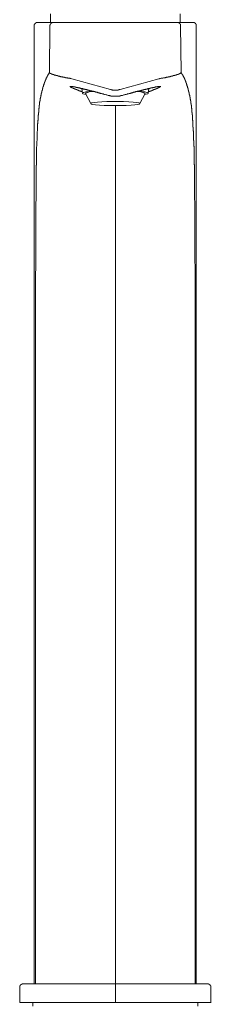
# Model space of a CAD drawing. Units: inches. Extents: x -392 to 806, y -895 to -41.
# Drawn here: x 146 to 198, y -491 to -221 of the extents above; entities that cross this region are included whole.
import ezdxf

# ---------------------------------------------------------------- set-up
doc = ezdxf.new("R2010")
doc.units = ezdxf.units.IN
doc.header["$MEASUREMENT"] = 0
doc.layers.add('图层 1', color=7, linetype='Continuous')

msp = doc.modelspace()

# ---------------------------------------------------------------- linework, layer by layer
at = {"layer": '图层 1', "color": 7, "lineweight": 9}
for points in [[(154.6, -219.72), (154.6, -222.02)], [(189.95, -222.02), (189.95, -219.72)], [(150.95, -222.02), (150.9, -222.02), (150.9, -222.09), (150.84, -222.09), (150.78, -222.09), (150.73, -222.09), (150.67, -222.09), (150.67, -222.14), (150.62, -222.14), (150.56, -222.14), (150.56, -222.2), (150.5, -222.2), (150.45, -222.25), (150.39, -222.3), (150.34, -222.37), (150.34, -222.42), (150.27, -222.42), (150.27, -222.47), (150.22, -222.52), (150.22, -222.59), (150.22, -222.64), (150.16, -222.64), (150.16, -222.69), (150.16, -222.76), (150.16, -222.81), (150.16, -222.88)], [(150.16, -222.88), (150.16, -484.97)], [(150.95, -222.02), (155.28, -222.02)], [(154.32, -235.74), (154.44, -222.88)], [(155.28, -222.02), (155.22, -222.02), (155.22, -222.09), (155.16, -222.09), (155.11, -222.09), (155.06, -222.09), (155, -222.09), (154.94, -222.14), (154.88, -222.14), (154.82, -222.14), (154.82, -222.2), (154.77, -222.2), (154.77, -222.25), (154.72, -222.25), (154.72, -222.3), (154.66, -222.3), (154.66, -222.37), (154.6, -222.37), (154.6, -222.42), (154.55, -222.42), (154.55, -222.47), (154.55, -222.52), (154.5, -222.52), (154.5, -222.59), (154.5, -222.64), (154.5, -222.69), (154.5, -222.76), (154.44, -222.76), (154.44, -222.81), (154.44, -222.88)], [(155.28, -222.02), (160.55, -222.02)], [(160.55, -222.02), (183.99, -222.02)], [(189.28, -222.02), (183.99, -222.02)], [(193.6, -222.02), (189.28, -222.02)], [(190.12, -222.88), (190.12, -222.81), (190.12, -222.76), (190.06, -222.76), (190.06, -222.69), (190.06, -222.64), (190.06, -222.59), (190.06, -222.52), (190.01, -222.52), (190.01, -222.47), (190.01, -222.42), (189.95, -222.42), (189.95, -222.37), (189.89, -222.37), (189.89, -222.3), (189.83, -222.3), (189.83, -222.25), (189.78, -222.25), (189.78, -222.2), (189.72, -222.2), (189.72, -222.14), (189.67, -222.14), (189.61, -222.14), (189.55, -222.09), (189.49, -222.09), (189.44, -222.09), (189.39, -222.09), (189.33, -222.09), (189.33, -222.02), (189.28, -222.02)], [(190.23, -235.74), (190.12, -222.88)], [(194.39, -222.88), (194.39, -222.81), (194.39, -222.76), (194.39, -222.69), (194.39, -222.64), (194.33, -222.64), (194.33, -222.59), (194.33, -222.52), (194.27, -222.47), (194.27, -222.42), (194.21, -222.42), (194.21, -222.37), (194.16, -222.3), (194.16, -222.25), (194.11, -222.25), (194.05, -222.2), (193.99, -222.2), (193.99, -222.14), (193.94, -222.14), (193.88, -222.14), (193.88, -222.09), (193.82, -222.09), (193.77, -222.09), (193.72, -222.09), (193.65, -222.09), (193.65, -222.02), (193.6, -222.02)], [(194.39, -484.97), (194.39, -222.88)], [(152.41, -240.3), (152.41, -240.24), (152.41, -240.19), (152.41, -240.13), (152.47, -240.07), (152.47, -240.01), (152.47, -239.95), (152.47, -239.9), (152.52, -239.9), (152.52, -239.84), (152.52, -239.79), (152.52, -239.74), (152.52, -239.68), (152.58, -239.68), (152.58, -239.62), (152.58, -239.57), (152.58, -239.51), (152.64, -239.51), (152.64, -239.45), (152.64, -239.39), (152.64, -239.33), (152.69, -239.28), (152.69, -239.22), (152.69, -239.17), (152.75, -239.11), (152.75, -239.06), (152.75, -239), (152.81, -238.94), (152.81, -238.89), (152.81, -238.83), (152.86, -238.78), (152.86, -238.72), (152.86, -238.66), (152.92, -238.61), (152.92, -238.55), (152.92, -238.5), (152.97, -238.44), (152.97, -238.38), (152.97, -238.32), (153.03, -238.32), (153.03, -238.27), (153.03, -238.21), (153.03, -238.15), (153.09, -238.15), (153.09, -238.1), (153.09, -238.05), (153.14, -238), (153.14, -237.94), (153.2, -237.88), (153.2, -237.82), (153.2, -237.76), (153.26, -237.71), (153.26, -237.65), (153.26, -237.59), (153.31, -237.59), (153.31, -237.54), (153.37, -237.49), (153.37, -237.43), (153.37, -237.37), (153.42, -237.37), (153.42, -237.31), (153.42, -237.26), (153.47, -237.21), (153.47, -237.14), (153.54, -237.09), (153.54, -237.04), (153.6, -236.98), (153.6, -236.92), (153.65, -236.87), (153.65, -236.81), (153.7, -236.76), (153.7, -236.7), (153.76, -236.7), (153.76, -236.63), (153.76, -236.58), (153.82, -236.58), (153.82, -236.52), (153.87, -236.47), (153.87, -236.41), (153.93, -236.36), (153.93, -236.3), (153.98, -236.3), (153.98, -236.25), (154.05, -236.2), (154.05, -236.14), (154.1, -236.14), (154.1, -236.08), (154.16, -236.02), (154.16, -235.97), (154.21, -235.91), (154.26, -235.85), (154.32, -235.74)], [(154.32, -235.74), (154.32, -235.79), (154.38, -235.79), (154.38, -235.85), (154.44, -235.85), (154.44, -235.91), (154.5, -235.91), (154.5, -235.97), (154.55, -235.97), (154.6, -235.97), (154.6, -236.02), (154.66, -236.02), (154.72, -236.02), (154.72, -236.08), (154.77, -236.08), (154.82, -236.08), (154.82, -236.14), (154.88, -236.14), (154.94, -236.14), (155, -236.14), (155, -236.2), (155.06, -236.2), (155.11, -236.2), (155.16, -236.25), (155.22, -236.25), (155.28, -236.25), (155.28, -236.3), (155.33, -236.3), (155.39, -236.3), (155.45, -236.3), (155.51, -236.36), (155.56, -236.36), (155.61, -236.36), (155.67, -236.41), (155.73, -236.41), (155.78, -236.41), (155.84, -236.41), (155.84, -236.47), (155.9, -236.47), (155.96, -236.47), (156.01, -236.47), (156.07, -236.52), (156.12, -236.52), (156.18, -236.52), (156.23, -236.52), (156.23, -236.58), (156.29, -236.58), (156.35, -236.58), (156.41, -236.58), (156.46, -236.58), (156.46, -236.63), (156.51, -236.63), (156.57, -236.63), (156.63, -236.63), (156.68, -236.7), (156.75, -236.7), (156.8, -236.7), (156.85, -236.7), (156.91, -236.76), (156.96, -236.76), (157.02, -236.76), (157.07, -236.76), (157.13, -236.81), (157.19, -236.81), (157.25, -236.81), (157.3, -236.81), (157.36, -236.87), (157.47, -236.87), (157.53, -236.87), (157.58, -236.87), (157.64, -236.92), (157.69, -236.92), (157.81, -236.92), (157.86, -236.92), (157.92, -236.98), (157.97, -236.98), (158.08, -236.98), (158.15, -237.04), (158.2, -237.04), (158.26, -237.04), (158.37, -237.04), (158.43, -237.09), (158.48, -237.09), (158.53, -237.09), (158.65, -237.09), (158.71, -237.14), (158.76, -237.14), (158.82, -237.14), (158.93, -237.14), (158.99, -237.21), (159.04, -237.21), (159.16, -237.21), (159.21, -237.21), (159.27, -237.26), (159.38, -237.26), (159.43, -237.26), (159.49, -237.26), (159.67, -237.31), (159.83, -237.31), (159.94, -237.37), (160.12, -237.37), (160.39, -237.43)], [(190.23, -235.74), (190.23, -235.79), (190.18, -235.79), (190.18, -235.85), (190.12, -235.85), (190.12, -235.91), (190.06, -235.91), (190.06, -235.97), (190.01, -235.97), (189.95, -235.97), (189.95, -236.02), (189.89, -236.02), (189.83, -236.02), (189.83, -236.08), (189.78, -236.08), (189.72, -236.08), (189.72, -236.14), (189.67, -236.14), (189.61, -236.14), (189.55, -236.14), (189.55, -236.2), (189.49, -236.2), (189.44, -236.2), (189.44, -236.25), (189.39, -236.25), (189.33, -236.25), (189.28, -236.25), (189.28, -236.3), (189.22, -236.3), (189.16, -236.3), (189.11, -236.3), (189.05, -236.36), (188.99, -236.36), (188.93, -236.36), (188.88, -236.41), (188.82, -236.41), (188.77, -236.41), (188.71, -236.41), (188.71, -236.47), (188.66, -236.47), (188.6, -236.47), (188.54, -236.47), (188.54, -236.52), (188.48, -236.52), (188.43, -236.52), (188.38, -236.52), (188.32, -236.52), (188.32, -236.58), (188.26, -236.58), (188.21, -236.58), (188.14, -236.58), (188.09, -236.58), (188.09, -236.63), (188.04, -236.63), (187.98, -236.63), (187.92, -236.63), (187.87, -236.7), (187.81, -236.7), (187.76, -236.7), (187.7, -236.7), (187.64, -236.76), (187.59, -236.76), (187.53, -236.76), (187.48, -236.76), (187.42, -236.81), (187.36, -236.81), (187.31, -236.81), (187.24, -236.81), (187.2, -236.87), (187.13, -236.87), (187.08, -236.87), (187.02, -236.87), (186.98, -236.87), (186.91, -236.92), (186.79, -236.92), (186.75, -236.92), (186.7, -236.98), (186.58, -236.98), (186.52, -236.98), (186.47, -236.98), (186.41, -237.04), (186.3, -237.04), (186.23, -237.04), (186.18, -237.09), (186.07, -237.09), (186.01, -237.09), (185.95, -237.09), (185.85, -237.14), (185.8, -237.14), (185.73, -237.14), (185.62, -237.14), (185.57, -237.21), (185.45, -237.21), (185.4, -237.21), (185.23, -237.26), (185.06, -237.26), (184.95, -237.31), (184.78, -237.31), (184.61, -237.37), (184.55, -237.37), (184.44, -237.37), (184.39, -237.37), (184.33, -237.43), (184.21, -237.43), (184.16, -237.43)], [(190.23, -235.74), (190.23, -235.79), (190.28, -235.79), (190.28, -235.85), (190.34, -235.91), (190.34, -235.97), (190.4, -235.97), (190.4, -236.02), (190.45, -236.02), (190.45, -236.08), (190.45, -236.14), (190.5, -236.14), (190.5, -236.2), (190.57, -236.25), (190.57, -236.3), (190.62, -236.3), (190.62, -236.36), (190.68, -236.41), (190.68, -236.47), (190.73, -236.52), (190.73, -236.58), (190.79, -236.58), (190.79, -236.63), (190.84, -236.7), (190.84, -236.76), (190.9, -236.81), (190.9, -236.87), (190.96, -236.92), (190.96, -236.98), (191.02, -237.04), (191.02, -237.09), (191.07, -237.14), (191.07, -237.21), (191.13, -237.26), (191.13, -237.31), (191.18, -237.37), (191.18, -237.43), (191.18, -237.49), (191.23, -237.49), (191.23, -237.54), (191.23, -237.59), (191.3, -237.65), (191.3, -237.71), (191.35, -237.76), (191.35, -237.82), (191.35, -237.88), (191.41, -237.88), (191.41, -237.94), (191.41, -238), (191.47, -238.05), (191.47, -238.1), (191.52, -238.15), (191.52, -238.21), (191.52, -238.27), (191.58, -238.32), (191.58, -238.38), (191.58, -238.44), (191.64, -238.5), (191.64, -238.55), (191.64, -238.61), (191.69, -238.61), (191.69, -238.66), (191.69, -238.72), (191.69, -238.78), (191.75, -238.78), (191.75, -238.83), (191.75, -238.89), (191.75, -238.94), (191.8, -239), (191.8, -239.06), (191.8, -239.11), (191.85, -239.17), (191.85, -239.22), (191.85, -239.28), (191.92, -239.33), (191.92, -239.39), (191.92, -239.45), (191.97, -239.51), (191.97, -239.57), (191.97, -239.62), (191.97, -239.68), (192.03, -239.68), (192.03, -239.74), (192.03, -239.79), (192.03, -239.84), (192.08, -239.9), (192.08, -239.95), (192.08, -240.01), (192.08, -240.07), (192.14, -240.13), (192.14, -240.19), (192.14, -240.24), (192.2, -240.3)], [(170.33, -241.98), (169.94, -241.87), (169.77, -241.81), (169.55, -241.75), (169.33, -241.7), (169.16, -241.64), (169.05, -241.64), (168.93, -241.59), (168.87, -241.59), (168.76, -241.53), (168.65, -241.53), (168.54, -241.47), (168.48, -241.47), (168.37, -241.43), (168.26, -241.43), (168.15, -241.37), (168.09, -241.37), (167.98, -241.37), (167.86, -241.31), (167.81, -241.31), (167.7, -241.25), (167.58, -241.25), (167.46, -241.19), (167.41, -241.19), (167.3, -241.13), (167.19, -241.13), (167.14, -241.13), (167.02, -241.08), (166.91, -241.08), (166.86, -241.02), (166.74, -241.02), (166.69, -240.96), (166.57, -240.96), (166.46, -240.96), (166.41, -240.91), (166.3, -240.91), (166.24, -240.86), (166.12, -240.86), (166.01, -240.86), (165.96, -240.8), (165.84, -240.8), (165.79, -240.75), (165.67, -240.75), (165.62, -240.75), (165.5, -240.69), (165.4, -240.69), (165.34, -240.63), (165.22, -240.63), (165.16, -240.63), (165.05, -240.58), (165, -240.58), (164.89, -240.58), (164.83, -240.52), (164.77, -240.52), (164.67, -240.46), (164.61, -240.46), (164.49, -240.46), (164.44, -240.4), (164.32, -240.4), (164.27, -240.4), (164.21, -240.35), (164.1, -240.35), (164.05, -240.35), (163.93, -240.3), (163.87, -240.3), (163.82, -240.3), (163.71, -240.24), (163.65, -240.24), (163.59, -240.24), (163.48, -240.19), (163.43, -240.19), (163.37, -240.19), (163.31, -240.13), (163.2, -240.13), (163.14, -240.13), (163.09, -240.13), (163.03, -240.07), (162.92, -240.07), (162.87, -240.07), (162.8, -240.01), (162.75, -240.01), (162.7, -240.01), (162.58, -240.01), (162.53, -239.95), (162.47, -239.95), (162.42, -239.95), (162.36, -239.95), (162.3, -239.9), (162.25, -239.9), (162.19, -239.9), (162.13, -239.9), (162.02, -239.84), (161.97, -239.84), (161.91, -239.84), (161.85, -239.84), (161.79, -239.79), (161.74, -239.79), (161.68, -239.79), (161.63, -239.79), (161.57, -239.74), (161.52, -239.74), (161.46, -239.74), (161.4, -239.74), (161.35, -239.74), (161.29, -239.68), (161.23, -239.68), (161.18, -239.68), (161.12, -239.68), (161.07, -239.68), (161.01, -239.62), (160.95, -239.62), (160.89, -239.62), (160.84, -239.62), (160.79, -239.62), (160.73, -239.57), (160.67, -239.57), (160.62, -239.57), (160.55, -239.57), (160.5, -239.57), (160.44, -239.57), (160.39, -239.57), (160.39, -239.51), (160.34, -239.51), (160.27, -239.51), (160.22, -239.51), (160.17, -239.51), (160.12, -239.51), (160.06, -239.51), (159.99, -239.51), (159.94, -239.51), (159.89, -239.51), (159.89, -239.57), (159.94, -239.57), (159.94, -239.62), (159.99, -239.62), (159.99, -239.68), (160.06, -239.68), (160.12, -239.68), (160.12, -239.74), (160.17, -239.74), (160.22, -239.79), (160.27, -239.79), (160.34, -239.84), (160.39, -239.84), (160.44, -239.9), (160.5, -239.9), (160.55, -239.9), (160.55, -239.95), (160.62, -239.95), (160.67, -239.95), (160.67, -240.01), (160.73, -240.01), (160.79, -240.01), (160.79, -240.07), (160.84, -240.07), (160.89, -240.07), (160.95, -240.13), (161.01, -240.13), (161.07, -240.19), (161.12, -240.19), (161.18, -240.19), (161.23, -240.24), (161.29, -240.24), (161.35, -240.3), (161.4, -240.3), (161.46, -240.3), (161.52, -240.35), (161.57, -240.35), (161.63, -240.4), (161.68, -240.4), (161.74, -240.4), (161.79, -240.46), (161.85, -240.46), (161.91, -240.46), (161.97, -240.52), (162.02, -240.52), (162.08, -240.58), (162.13, -240.58), (162.19, -240.63), (162.25, -240.63), (162.3, -240.63), (162.3, -240.69), (162.36, -240.69), (162.42, -240.69), (162.47, -240.69), (162.47, -240.75), (162.53, -240.75), (162.58, -240.75), (162.64, -240.8), (162.7, -240.8), (162.75, -240.8), (162.8, -240.86), (162.87, -240.86), (162.92, -240.91), (162.98, -240.91), (163.03, -240.91), (163.09, -240.96), (163.2, -240.96), (163.26, -241.02)], [(160.39, -237.43), (165.67, -238.89), (170.96, -240.35)], [(184.16, -237.43), (178.88, -238.89), (173.59, -240.35)], [(174.21, -241.98), (174.6, -241.87), (174.78, -241.81), (175, -241.75), (175.22, -241.7), (175.4, -241.64), (175.5, -241.64), (175.62, -241.59), (175.68, -241.59), (175.79, -241.53), (175.9, -241.53), (176.02, -241.47), (176.07, -241.47), (176.18, -241.43), (176.29, -241.43), (176.4, -241.37), (176.47, -241.37), (176.57, -241.37), (176.69, -241.31), (176.74, -241.31), (176.85, -241.25), (176.97, -241.25), (177.08, -241.19), (177.14, -241.19), (177.25, -241.13), (177.36, -241.13), (177.42, -241.13), (177.53, -241.08), (177.64, -241.08), (177.7, -241.02), (177.81, -241.02), (177.87, -240.96), (177.98, -240.96), (178.09, -240.96), (178.14, -240.91), (178.26, -240.91), (178.38, -240.86), (178.43, -240.86), (178.54, -240.86), (178.6, -240.8), (178.71, -240.8), (178.77, -240.75), (178.88, -240.75), (178.99, -240.75), (179.05, -240.69), (179.16, -240.69), (179.21, -240.63), (179.33, -240.63), (179.39, -240.63), (179.5, -240.58), (179.55, -240.58), (179.67, -240.58), (179.72, -240.52), (179.83, -240.52), (179.89, -240.46), (179.95, -240.46), (180.06, -240.46), (180.11, -240.4), (180.22, -240.4), (180.28, -240.4), (180.4, -240.35), (180.45, -240.35), (180.5, -240.35), (180.62, -240.3), (180.68, -240.3), (180.73, -240.3), (180.84, -240.24), (180.9, -240.24), (180.96, -240.24), (181.07, -240.19), (181.12, -240.19), (181.19, -240.19), (181.29, -240.13), (181.35, -240.13), (181.41, -240.13), (181.46, -240.13), (181.57, -240.07), (181.63, -240.07), (181.69, -240.07), (181.74, -240.01), (181.8, -240.01), (181.85, -240.01), (181.97, -240.01), (182.02, -239.95), (182.09, -239.95), (182.14, -239.95), (182.19, -239.95), (182.25, -239.9), (182.3, -239.9), (182.36, -239.9), (182.47, -239.9), (182.53, -239.84), (182.59, -239.84), (182.64, -239.84), (182.7, -239.84), (182.75, -239.79), (182.81, -239.79), (182.87, -239.79), (182.92, -239.79), (182.98, -239.79), (182.98, -239.74), (183.04, -239.74), (183.1, -239.74), (183.15, -239.74), (183.2, -239.74), (183.26, -239.68), (183.32, -239.68), (183.38, -239.68), (183.43, -239.68), (183.49, -239.68), (183.54, -239.62), (183.6, -239.62), (183.66, -239.62), (183.71, -239.62), (183.77, -239.62), (183.82, -239.57), (183.88, -239.57), (183.94, -239.57), (183.99, -239.57), (184.05, -239.57), (184.11, -239.57), (184.16, -239.57), (184.16, -239.51), (184.21, -239.51), (184.27, -239.51), (184.33, -239.51), (184.39, -239.51), (184.44, -239.51), (184.5, -239.51), (184.55, -239.51), (184.61, -239.51), (184.67, -239.51), (184.67, -239.57), (184.61, -239.57), (184.61, -239.62), (184.55, -239.62), (184.55, -239.68), (184.5, -239.68), (184.44, -239.68), (184.44, -239.74), (184.39, -239.74), (184.39, -239.79), (184.33, -239.79), (184.27, -239.79), (184.27, -239.84), (184.21, -239.84), (184.16, -239.84), (184.11, -239.9), (184.05, -239.9), (183.99, -239.9), (183.99, -239.95), (183.94, -239.95), (183.88, -239.95), (183.88, -240.01), (183.82, -240.01), (183.77, -240.01), (183.77, -240.07), (183.71, -240.07), (183.66, -240.07), (183.6, -240.13), (183.54, -240.13), (183.49, -240.19), (183.43, -240.19), (183.38, -240.19), (183.38, -240.24), (183.32, -240.24), (183.26, -240.24), (183.2, -240.3), (183.15, -240.3), (183.1, -240.3), (183.04, -240.35), (182.98, -240.35), (182.92, -240.4), (182.87, -240.4), (182.81, -240.4), (182.75, -240.46), (182.7, -240.46), (182.64, -240.46), (182.59, -240.52), (182.53, -240.52), (182.47, -240.58), (182.42, -240.58), (182.36, -240.63), (182.3, -240.63), (182.25, -240.63), (182.25, -240.69), (182.19, -240.69), (182.14, -240.69), (182.09, -240.69), (182.09, -240.75), (182.02, -240.75), (181.97, -240.75), (181.97, -240.8), (181.91, -240.8), (181.85, -240.8), (181.8, -240.8), (181.8, -240.86), (181.74, -240.86), (181.69, -240.86), (181.63, -240.91), (181.57, -240.91), (181.52, -240.91), (181.46, -240.96), (181.35, -240.96), (181.29, -241.02)], [(151.4, -246.03), (151.4, -245.98), (151.4, -245.92), (151.4, -245.85), (151.4, -245.8), (151.4, -245.74), (151.4, -245.69), (151.4, -245.64), (151.4, -245.58), (151.46, -245.52), (151.46, -245.47), (151.46, -245.41), (151.46, -245.35), (151.46, -245.29), (151.46, -245.24), (151.46, -245.18), (151.46, -245.13), (151.51, -245.07), (151.51, -245.01), (151.51, -244.96), (151.51, -244.91), (151.51, -244.85), (151.51, -244.79), (151.51, -244.74), (151.51, -244.69), (151.51, -244.62), (151.57, -244.62), (151.57, -244.56), (151.57, -244.5), (151.57, -244.45), (151.57, -244.4), (151.57, -244.34), (151.57, -244.29), (151.57, -244.23), (151.57, -244.18), (151.62, -244.18), (151.62, -244.12), (151.62, -244.06), (151.62, -244), (151.62, -243.95), (151.62, -243.89), (151.62, -243.83), (151.68, -243.78), (151.68, -243.72), (151.68, -243.66), (151.68, -243.61), (151.68, -243.55), (151.68, -243.5), (151.68, -243.44), (151.74, -243.44), (151.74, -243.39), (151.74, -243.33), (151.74, -243.27), (151.74, -243.21), (151.74, -243.16), (151.74, -243.11), (151.8, -243.05), (151.8, -242.99), (151.8, -242.94), (151.8, -242.88), (151.8, -242.82), (151.85, -242.76), (151.85, -242.71), (151.85, -242.66), (151.85, -242.6), (151.85, -242.54), (151.85, -242.49), (151.91, -242.49), (151.91, -242.43), (151.91, -242.38), (151.91, -242.32), (151.91, -242.26), (151.91, -242.2), (151.96, -242.2), (151.96, -242.15), (151.96, -242.09), (151.96, -242.04), (151.96, -241.98), (152.02, -241.92)], [(152.02, -241.92), (152.02, -241.87), (152.02, -241.81), (152.02, -241.75), (152.02, -241.7), (152.07, -241.7), (152.07, -241.64), (152.07, -241.59), (152.07, -241.53), (152.07, -241.47), (152.14, -241.43), (152.14, -241.37)], [(152.14, -241.37), (152.14, -241.31), (152.14, -241.25), (152.14, -241.19), (152.19, -241.19), (152.19, -241.13), (152.19, -241.08), (152.19, -241.02), (152.24, -240.96), (152.24, -240.91), (152.24, -240.86), (152.24, -240.8), (152.24, -240.75), (152.3, -240.75), (152.3, -240.69), (152.3, -240.63), (152.3, -240.58), (152.3, -240.52), (152.36, -240.52), (152.36, -240.46), (152.36, -240.4), (152.36, -240.35), (152.41, -240.3)], [(163.14, -240.13), (163.31, -241.43)], [(166.01, -240.86), (165.16, -240.91), (164.21, -241.02), (163.59, -241.19), (163.31, -241.37), (163.43, -241.53), (163.87, -241.64), (164.27, -241.75)], [(166.3, -240.91), (166.24, -240.91), (166.18, -240.91), (166.12, -240.91), (166.07, -240.91), (166.01, -240.91), (165.96, -240.91), (165.9, -240.91), (165.84, -240.91), (165.79, -240.91), (165.74, -240.91), (165.67, -240.91), (165.62, -240.91), (165.56, -240.91), (165.5, -240.91), (165.45, -240.91), (165.45, -240.96), (165.4, -240.96), (165.34, -240.96), (165.27, -240.96), (165.22, -240.96), (165.16, -240.96), (165.16, -241.02), (165.11, -241.02), (165.05, -241.02), (165, -241.02), (164.94, -241.02), (164.94, -241.08), (164.89, -241.08), (164.83, -241.08), (164.77, -241.08), (164.77, -241.13), (164.72, -241.13), (164.67, -241.13), (164.61, -241.19), (164.55, -241.19), (164.49, -241.19), (164.49, -241.25), (164.44, -241.25), (164.39, -241.25), (164.39, -241.31), (164.32, -241.31), (164.27, -241.31), (164.27, -241.37), (164.21, -241.37), (164.15, -241.37), (164.15, -241.43), (164.1, -241.43)], [(164.1, -241.43), (165.56, -244.23)], [(170.33, -241.98), (170.4, -241.98), (170.45, -241.98), (170.51, -242.04), (170.56, -242.04), (170.62, -242.04), (170.67, -242.04), (170.73, -242.04), (170.79, -242.09), (170.85, -242.09), (170.9, -242.09), (170.96, -242.09), (171.01, -242.09), (171.01, -242.15), (171.07, -242.15), (171.12, -242.15), (171.18, -242.15), (171.23, -242.15), (171.29, -242.15), (171.35, -242.15), (171.41, -242.15), (171.41, -242.2), (171.46, -242.2), (171.52, -242.2), (171.57, -242.2), (171.63, -242.2), (171.69, -242.2), (171.75, -242.2), (171.8, -242.2), (171.85, -242.2), (171.91, -242.2), (171.97, -242.2), (172.02, -242.2), (172.08, -242.2), (172.13, -242.2), (172.19, -242.2), (172.24, -242.2), (172.3, -242.2), (172.36, -242.2), (172.42, -242.2), (172.47, -242.2), (172.53, -242.2), (172.59, -242.2), (172.65, -242.2), (172.69, -242.2), (172.76, -242.2), (172.81, -242.2), (172.86, -242.2), (172.92, -242.2), (172.97, -242.2), (173.04, -242.2), (173.09, -242.2), (173.14, -242.15), (173.2, -242.15), (173.26, -242.15), (173.31, -242.15), (173.37, -242.15), (173.43, -242.15), (173.48, -242.15), (173.53, -242.15), (173.53, -242.09), (173.59, -242.09), (173.65, -242.09), (173.71, -242.09), (173.77, -242.09), (173.82, -242.04), (173.88, -242.04), (173.93, -242.04), (173.99, -242.04), (174.04, -242.04), (174.1, -241.98), (174.16, -241.98), (174.21, -241.98)], [(170.96, -240.35), (171.01, -240.4), (171.07, -240.4), (171.12, -240.4), (171.18, -240.4), (171.18, -240.46), (171.23, -240.46), (171.29, -240.46), (171.35, -240.46), (171.41, -240.46), (171.46, -240.46), (171.52, -240.52), (171.57, -240.52), (171.63, -240.52), (171.69, -240.52), (171.75, -240.52), (171.8, -240.52), (171.85, -240.52), (171.91, -240.52), (171.97, -240.52), (171.97, -240.58), (172.02, -240.58), (172.08, -240.58), (172.13, -240.58), (172.19, -240.58), (172.24, -240.58), (172.3, -240.58)], [(172.3, -240.58), (172.36, -240.58), (172.42, -240.58), (172.47, -240.58), (172.53, -240.58), (172.59, -240.58), (172.59, -240.52), (172.65, -240.52), (172.69, -240.52), (172.76, -240.52), (172.81, -240.52), (172.86, -240.52), (172.92, -240.52), (172.97, -240.52), (173.04, -240.52), (173.09, -240.46), (173.14, -240.46), (173.2, -240.46), (173.26, -240.46), (173.31, -240.46), (173.37, -240.46), (173.37, -240.4), (173.43, -240.4), (173.48, -240.4), (173.53, -240.4), (173.59, -240.35)], [(180.45, -241.43), (180.4, -241.43), (180.4, -241.37), (180.34, -241.37), (180.28, -241.37), (180.28, -241.31), (180.22, -241.31), (180.17, -241.31), (180.17, -241.25), (180.11, -241.25), (180.06, -241.25), (180.01, -241.25), (180.01, -241.19), (179.95, -241.19), (179.89, -241.19), (179.83, -241.13), (179.78, -241.13), (179.72, -241.13), (179.67, -241.08), (179.6, -241.08), (179.55, -241.08), (179.5, -241.08), (179.5, -241.02), (179.44, -241.02), (179.39, -241.02), (179.33, -241.02), (179.27, -241.02), (179.27, -240.96), (179.21, -240.96), (179.16, -240.96), (179.1, -240.96), (179.05, -240.96), (178.99, -240.96), (178.94, -240.96), (178.88, -240.91), (178.83, -240.91), (178.77, -240.91), (178.71, -240.91), (178.65, -240.91), (178.6, -240.91), (178.54, -240.91), (178.49, -240.91), (178.43, -240.91), (178.38, -240.91), (178.32, -240.91)], [(180.28, -241.75), (180.68, -241.64), (181.12, -241.53), (181.24, -241.37), (180.96, -241.19), (180.34, -241.02), (179.39, -240.91), (178.54, -240.86)], [(178.99, -244.23), (180.45, -241.43)], [(181.24, -241.43), (181.41, -240.13)], [(192.43, -241.37), (192.43, -241.31), (192.43, -241.25), (192.43, -241.19), (192.37, -241.19), (192.37, -241.13), (192.37, -241.08), (192.37, -241.02), (192.37, -240.96), (192.3, -240.91), (192.3, -240.86), (192.3, -240.8), (192.3, -240.75), (192.25, -240.75), (192.25, -240.69), (192.25, -240.63), (192.25, -240.58), (192.25, -240.52), (192.2, -240.52), (192.2, -240.46), (192.2, -240.4), (192.2, -240.35), (192.2, -240.3)], [(192.53, -241.92), (192.53, -241.87), (192.53, -241.81), (192.53, -241.75), (192.53, -241.7), (192.48, -241.7), (192.48, -241.64), (192.48, -241.59), (192.48, -241.53), (192.48, -241.47), (192.43, -241.43), (192.43, -241.37)], [(193.15, -246.03), (193.15, -245.98), (193.15, -245.92), (193.15, -245.85), (193.15, -245.8), (193.15, -245.74), (193.15, -245.69), (193.15, -245.64), (193.15, -245.58), (193.1, -245.52), (193.1, -245.47), (193.1, -245.41), (193.1, -245.35), (193.1, -245.29), (193.1, -245.24), (193.1, -245.18), (193.1, -245.13), (193.1, -245.07), (193.04, -245.01), (193.04, -244.96), (193.04, -244.91), (193.04, -244.85), (193.04, -244.79), (193.04, -244.74), (193.04, -244.69), (193.04, -244.62), (192.98, -244.62), (192.98, -244.56), (192.98, -244.5), (192.98, -244.45), (192.98, -244.4), (192.98, -244.34), (192.98, -244.29), (192.98, -244.23), (192.98, -244.18), (192.92, -244.18), (192.92, -244.12), (192.92, -244.06), (192.92, -244), (192.92, -243.95), (192.92, -243.89), (192.92, -243.83), (192.92, -243.78), (192.87, -243.78), (192.87, -243.72), (192.87, -243.66), (192.87, -243.61), (192.87, -243.55), (192.87, -243.5), (192.87, -243.44), (192.82, -243.44), (192.82, -243.39), (192.82, -243.33), (192.82, -243.27), (192.82, -243.21), (192.82, -243.16), (192.82, -243.11), (192.76, -243.05), (192.76, -242.99), (192.76, -242.94), (192.76, -242.88), (192.76, -242.82), (192.76, -242.76), (192.7, -242.76), (192.7, -242.71), (192.7, -242.66), (192.7, -242.6), (192.7, -242.54), (192.7, -242.49), (192.65, -242.49), (192.65, -242.43), (192.65, -242.38), (192.65, -242.32), (192.65, -242.26), (192.65, -242.2), (192.59, -242.2), (192.59, -242.15), (192.59, -242.09), (192.59, -242.04), (192.59, -241.98), (192.53, -241.92)], [(172.3, -244.79), (173.82, -244.79), (175.28, -244.74), (176.57, -244.69), (177.64, -244.56), (178.43, -244.45), (178.88, -244.34), (178.99, -244.18), (178.71, -244.06), (178.09, -243.89), (177.14, -243.83), (175.96, -243.72), (174.55, -243.66), (173.04, -243.61), (171.52, -243.61), (170, -243.66), (168.6, -243.72), (167.41, -243.83), (166.46, -243.89), (165.84, -244.06), (165.56, -244.18), (165.67, -244.34), (166.12, -244.45), (166.91, -244.56), (167.98, -244.69), (169.27, -244.74), (170.73, -244.79), (172.3, -244.79), (172.3, -244.79)], [(172.3, -490.03), (172.3, -244.79)], [(151.17, -248.45), (151.17, -248.39), (151.17, -248.33), (151.17, -248.28), (151.17, -248.22), (151.17, -248.17), (151.17, -248.11), (151.23, -248.05), (151.23, -247.99), (151.23, -247.94), (151.23, -247.88), (151.23, -247.82), (151.23, -247.77), (151.23, -247.72), (151.23, -247.66), (151.23, -247.6), (151.23, -247.54), (151.23, -247.49), (151.23, -247.44), (151.23, -247.38), (151.29, -247.32), (151.29, -247.26), (151.29, -247.21), (151.29, -247.15), (151.29, -247.09), (151.29, -247.03), (151.29, -246.98), (151.29, -246.94), (151.29, -246.88), (151.29, -246.82), (151.29, -246.76), (151.29, -246.7), (151.35, -246.65), (151.35, -246.59), (151.35, -246.53), (151.35, -246.48), (151.35, -246.42), (151.35, -246.36), (151.35, -246.31), (151.35, -246.25), (151.35, -246.19), (151.35, -246.14), (151.4, -246.09), (151.4, -246.03)], [(193.38, -248.45), (193.38, -248.39), (193.38, -248.33), (193.38, -248.28), (193.38, -248.22), (193.38, -248.17), (193.38, -248.11), (193.38, -248.05), (193.32, -247.99), (193.32, -247.94), (193.32, -247.88), (193.32, -247.82), (193.32, -247.77), (193.32, -247.72), (193.32, -247.66), (193.32, -247.6), (193.32, -247.54), (193.32, -247.49), (193.32, -247.44), (193.32, -247.38), (193.32, -247.32), (193.27, -247.32), (193.27, -247.26), (193.27, -247.21), (193.27, -247.15), (193.27, -247.09), (193.27, -247.03), (193.27, -246.98), (193.27, -246.94), (193.27, -246.88), (193.27, -246.82), (193.27, -246.76), (193.27, -246.7), (193.2, -246.65), (193.2, -246.59), (193.2, -246.53), (193.2, -246.48), (193.2, -246.42), (193.2, -246.36), (193.2, -246.31), (193.2, -246.25), (193.2, -246.19), (193.2, -246.14), (193.2, -246.09), (193.15, -246.09), (193.15, -246.03)], [(150.73, -258.45), (150.73, -258.23), (150.78, -258), (150.78, -257.77), (150.78, -257.55), (150.78, -257.39), (150.78, -257.15), (150.78, -256.93), (150.78, -256.71), (150.78, -256.48), (150.78, -256.26), (150.78, -256.03), (150.84, -255.86), (150.84, -255.64), (150.84, -255.41), (150.84, -255.19), (150.84, -254.96), (150.84, -254.8), (150.84, -254.64), (150.84, -254.46), (150.9, -254.29), (150.9, -254.17), (150.9, -254.01), (150.9, -253.84), (150.9, -253.67), (150.9, -253.51), (150.9, -253.34), (150.9, -253.16), (150.9, -253), (150.95, -252.84), (150.95, -252.66), (150.95, -252.48), (150.95, -252.38), (150.95, -252.21), (150.95, -252.1), (150.95, -251.92), (150.95, -251.82), (151.01, -251.65), (151.01, -251.54), (151.01, -251.42), (151.01, -251.25), (151.01, -251.15), (151.01, -250.97), (151.01, -250.86), (151.01, -250.75), (151.06, -250.58), (151.06, -250.46), (151.06, -250.35), (151.06, -250.25), (151.06, -250.14), (151.06, -250.08), (151.06, -250.02), (151.06, -249.96), (151.06, -249.9), (151.06, -249.85), (151.06, -249.79), (151.06, -249.73), (151.12, -249.67), (151.12, -249.62), (151.12, -249.57), (151.12, -249.52), (151.12, -249.46), (151.12, -249.4), (151.12, -249.35), (151.12, -249.29), (151.12, -249.23), (151.12, -249.17), (151.12, -249.12), (151.12, -249.06), (151.12, -249.01), (151.12, -248.95), (151.12, -248.89), (151.12, -248.84), (151.17, -248.78), (151.17, -248.72), (151.17, -248.66), (151.17, -248.61), (151.17, -248.56), (151.17, -248.5), (151.17, -248.45)], [(193.82, -258.45), (193.82, -258.39), (193.82, -258.34), (193.82, -258.28), (193.82, -258.17), (193.82, -258.11), (193.82, -258.06), (193.77, -258), (193.77, -257.94), (193.77, -257.89), (193.77, -257.83), (193.77, -257.77), (193.77, -257.72), (193.77, -257.66), (193.77, -257.6), (193.77, -257.55), (193.77, -257.44), (193.77, -257.39), (193.77, -257.33), (193.77, -257.27), (193.77, -257.21), (193.77, -257.15), (193.77, -257.09), (193.77, -257.04), (193.77, -256.99), (193.77, -256.93), (193.77, -256.88), (193.77, -256.82), (193.77, -256.76), (193.77, -256.71), (193.77, -256.65), (193.77, -256.59), (193.77, -256.54), (193.77, -256.48), (193.77, -256.43), (193.77, -256.37), (193.77, -256.31), (193.77, -256.26), (193.77, -256.21), (193.77, -256.15), (193.77, -256.09), (193.77, -256.03), (193.77, -255.97), (193.72, -255.91), (193.72, -255.86), (193.72, -255.81), (193.72, -255.75), (193.72, -255.7), (193.72, -255.64), (193.72, -255.58), (193.72, -255.53), (193.72, -255.47), (193.72, -255.41), (193.72, -255.36), (193.72, -255.3), (193.72, -255.24), (193.72, -255.19), (193.72, -255.07), (193.72, -254.96), (193.72, -254.91), (193.72, -254.8), (193.72, -254.69), (193.72, -254.64), (193.72, -254.52), (193.72, -254.46), (193.72, -254.35), (193.65, -254.29), (193.65, -254.17), (193.65, -254.07), (193.65, -254.01), (193.65, -253.9), (193.65, -253.84), (193.65, -253.72), (193.65, -253.67), (193.65, -253.61), (193.65, -253.51), (193.65, -253.45), (193.65, -253.34), (193.65, -253.28), (193.65, -253.16), (193.65, -253.1), (193.65, -253.05), (193.65, -252.94), (193.6, -252.89), (193.6, -252.84), (193.6, -252.72), (193.6, -252.66), (193.6, -252.54), (193.6, -252.48), (193.6, -252.43), (193.6, -252.38), (193.6, -252.26), (193.6, -252.21), (193.6, -252.16), (193.6, -252.04), (193.6, -251.99), (193.6, -251.92), (193.6, -251.87), (193.6, -251.76), (193.54, -251.7), (193.54, -251.65), (193.54, -251.6), (193.54, -251.48), (193.54, -251.42), (193.54, -251.36), (193.54, -251.31), (193.54, -251.25), (193.54, -251.15), (193.54, -251.09), (193.54, -251.03), (193.54, -250.97), (193.54, -250.91), (193.54, -250.86), (193.54, -250.8), (193.54, -250.7), (193.49, -250.64), (193.49, -250.58), (193.49, -250.52), (193.49, -250.46), (193.49, -250.41), (193.49, -250.35), (193.49, -250.3), (193.49, -250.25), (193.49, -250.14), (193.49, -250.08), (193.49, -250.02), (193.49, -249.96), (193.49, -249.9), (193.49, -249.85), (193.49, -249.79), (193.49, -249.73), (193.43, -249.67), (193.43, -249.62), (193.43, -249.57), (193.43, -249.52), (193.43, -249.46), (193.43, -249.4), (193.43, -249.35), (193.43, -249.29), (193.43, -249.23), (193.43, -249.17), (193.43, -249.12), (193.43, -249.06), (193.43, -249.01), (193.43, -248.95), (193.43, -248.89), (193.43, -248.84), (193.38, -248.78), (193.38, -248.72), (193.38, -248.66), (193.38, -248.61), (193.38, -248.56), (193.38, -248.5), (193.38, -248.45)], [(150.67, -261.31), (150.67, -261.27), (150.67, -261.2), (150.67, -261.14), (150.67, -261.09), (150.73, -261.04), (150.73, -260.98), (150.73, -260.92), (150.73, -260.87), (150.73, -260.81), (150.73, -260.76), (150.73, -260.7), (150.73, -260.64), (150.73, -260.58), (150.73, -260.53), (150.73, -260.47), (150.73, -260.42), (150.73, -260.36), (150.73, -260.3), (150.73, -260.25), (150.73, -260.19), (150.73, -260.13), (150.73, -260.08), (150.73, -260.03), (150.73, -259.97), (150.73, -259.91), (150.73, -259.85), (150.73, -259.8), (150.73, -259.74), (150.73, -259.68), (150.73, -259.62), (150.73, -259.58), (150.73, -259.52), (150.73, -259.46), (150.73, -259.4), (150.73, -259.34), (150.73, -259.29), (150.73, -259.24), (150.73, -259.19), (150.73, -259.12), (150.73, -259.07), (150.73, -259.02), (150.73, -258.96), (150.73, -258.9), (150.73, -258.84), (150.73, -258.78), (150.73, -258.74), (150.73, -258.68), (150.73, -258.62), (150.73, -258.56), (150.73, -258.51), (150.73, -258.45)], [(193.88, -261.31), (193.88, -261.27), (193.88, -261.2), (193.88, -261.14), (193.88, -261.09), (193.88, -261.04), (193.88, -260.98), (193.82, -260.92), (193.82, -260.87), (193.82, -260.81), (193.82, -260.76), (193.82, -260.7), (193.82, -260.64), (193.82, -260.58), (193.82, -260.53), (193.82, -260.47), (193.82, -260.42), (193.82, -260.36), (193.82, -260.3), (193.82, -260.25), (193.82, -260.19), (193.82, -260.13), (193.82, -260.08), (193.82, -260.03), (193.82, -259.97), (193.82, -259.91), (193.82, -259.85), (193.82, -259.8), (193.82, -259.74), (193.82, -259.68), (193.82, -259.62), (193.82, -259.58), (193.82, -259.52), (193.82, -259.46), (193.82, -259.4), (193.82, -259.34), (193.82, -259.29), (193.82, -259.24), (193.82, -259.19), (193.82, -259.12), (193.82, -259.07), (193.82, -259.02), (193.82, -258.96), (193.82, -258.9), (193.82, -258.84), (193.82, -258.78), (193.82, -258.74), (193.82, -258.68), (193.82, -258.62), (193.82, -258.56), (193.82, -258.51), (193.82, -258.45)], [(150.5, -290.99), (150.56, -289.03), (150.56, -287.05), (150.56, -285.09), (150.56, -284.13), (150.56, -283.12), (150.56, -282.17), (150.56, -281.15), (150.56, -280.2), (150.56, -279.25), (150.56, -278.24), (150.56, -277.28), (150.56, -276.77), (150.56, -276.32), (150.56, -275.82), (150.56, -275.37), (150.56, -274.87), (150.56, -274.36), (150.56, -273.9), (150.56, -273.4), (150.56, -272.95), (150.56, -272.5), (150.56, -271.99), (150.56, -271.55), (150.56, -271.09), (150.62, -270.82), (150.62, -270.59), (150.62, -270.36), (150.62, -270.14), (150.62, -269.91), (150.62, -269.7), (150.62, -269.47), (150.62, -269.24), (150.62, -269.01), (150.62, -268.8), (150.62, -268.56), (150.62, -268.34), (150.62, -268.11), (150.62, -267.89), (150.62, -267.67), (150.62, -267.44), (150.62, -267.21), (150.62, -266.99), (150.62, -266.82), (150.62, -266.6), (150.62, -266.37), (150.62, -266.16), (150.62, -265.93), (150.62, -265.75), (150.62, -265.53), (150.62, -265.31), (150.62, -265.13), (150.67, -264.92), (150.67, -264.68), (150.67, -264.47), (150.67, -264.29), (150.67, -264.07), (150.67, -263.9), (150.67, -263.67), (150.67, -263.45), (150.67, -263.28), (150.67, -263.06), (150.67, -262.89), (150.67, -262.67), (150.67, -262.49), (150.67, -262.27), (150.67, -262.11), (150.67, -261.93), (150.67, -261.71), (150.67, -261.55), (150.67, -261.31)], [(194.05, -290.99), (194.05, -289.03), (193.99, -287.05), (193.99, -285.09), (193.99, -284.13), (193.99, -283.12), (193.99, -282.17), (193.99, -281.15), (193.99, -280.2), (193.99, -279.25), (193.99, -278.24), (193.99, -277.28), (193.99, -276.77), (193.99, -276.32), (193.99, -275.82), (193.99, -275.37), (193.99, -274.87), (193.99, -274.36), (193.99, -273.9), (193.99, -273.4), (193.99, -272.95), (193.99, -272.5), (193.99, -271.99), (193.99, -271.55), (193.99, -271.09), (193.99, -270.82), (193.94, -270.59), (193.94, -270.36), (193.94, -270.14), (193.94, -269.91), (193.94, -269.7), (193.94, -269.47), (193.94, -269.24), (193.94, -269.01), (193.94, -268.8), (193.94, -268.56), (193.94, -268.34), (193.94, -268.11), (193.94, -267.89), (193.94, -267.67), (193.94, -267.44), (193.94, -267.21), (193.94, -266.99), (193.94, -266.82), (193.94, -266.6), (193.94, -266.37), (193.94, -266.16), (193.94, -265.93), (193.94, -265.75), (193.94, -265.53), (193.94, -265.31), (193.94, -265.13), (193.94, -264.92), (193.88, -264.68), (193.88, -264.47), (193.88, -264.29), (193.88, -264.07), (193.88, -263.9), (193.88, -263.67), (193.88, -263.45), (193.88, -263.28), (193.88, -263.06), (193.88, -262.89), (193.88, -262.67), (193.88, -262.49), (193.88, -262.27), (193.88, -262.11), (193.88, -261.93), (193.88, -261.71), (193.88, -261.55), (193.88, -261.31)], [(150.5, -484.97), (150.5, -388.01), (150.5, -339.5), (150.5, -315.22), (150.5, -303.13), (150.5, -290.99)], [(194.05, -484.97), (194.05, -388.01), (194.05, -339.5), (194.05, -315.22), (194.05, -303.13), (194.05, -290.99)], [(147.03, -484.97), (146.96, -484.97), (146.91, -484.97), (146.85, -484.97), (146.85, -485.02), (146.79, -485.02), (146.74, -485.02), (146.68, -485.02), (146.68, -485.08), (146.63, -485.08), (146.57, -485.08), (146.57, -485.14), (146.51, -485.14), (146.51, -485.19), (146.45, -485.19), (146.4, -485.25), (146.4, -485.3), (146.34, -485.3), (146.34, -485.37), (146.28, -485.37), (146.28, -485.41), (146.28, -485.47), (146.23, -485.47), (146.23, -485.53), (146.23, -485.59), (146.23, -485.64), (146.23, -485.7), (146.17, -485.76), (146.17, -485.81)], [(146.17, -485.81), (146.17, -490.03)], [(147.03, -484.97), (147.8, -484.97)], [(147.8, -484.97), (148.59, -484.97)], [(148.59, -484.97), (170.73, -484.97)], [(170.85, -484.97), (170.73, -484.97)], [(170.73, -484.97), (173.82, -484.97)], [(173.71, -484.97), (173.82, -484.97)], [(173.82, -484.97), (195.96, -484.97)], [(195.96, -484.97), (196.75, -484.97)], [(196.75, -484.97), (197.53, -484.97)], [(198.38, -485.81), (198.38, -485.76), (198.38, -485.7), (198.32, -485.7), (198.32, -485.64), (198.32, -485.59), (198.32, -485.53), (198.32, -485.47), (198.26, -485.47), (198.26, -485.41), (198.26, -485.37), (198.21, -485.37), (198.21, -485.3), (198.16, -485.3), (198.16, -485.25), (198.16, -485.19), (198.1, -485.19), (198.04, -485.19), (198.04, -485.14), (197.98, -485.14), (197.98, -485.08), (197.93, -485.08), (197.87, -485.02), (197.81, -485.02), (197.76, -485.02), (197.71, -484.97), (197.65, -484.97), (197.59, -484.97), (197.53, -484.97)], [(198.38, -490.03), (198.38, -485.81)], [(146.23, -490.03), (146.17, -490.03)], [(146.23, -490.03), (146.96, -490.03)], [(148.03, -490.03), (146.96, -490.03)], [(148.03, -490.03), (170.11, -490.03)], [(149.78, -490.03), (149.78, -491.04)], [(174.44, -490.03), (170.11, -490.03)], [(174.44, -490.03), (196.52, -490.03)], [(194.79, -491.04), (194.79, -490.03)], [(197.59, -490.03), (196.52, -490.03)], [(197.59, -490.03), (198.38, -490.03)], [(198.38, -490.03), (198.49, -490.03)]]:
    msp.add_lwpolyline(points, dxfattribs=at)

doc.saveas('drawing.dxf')
